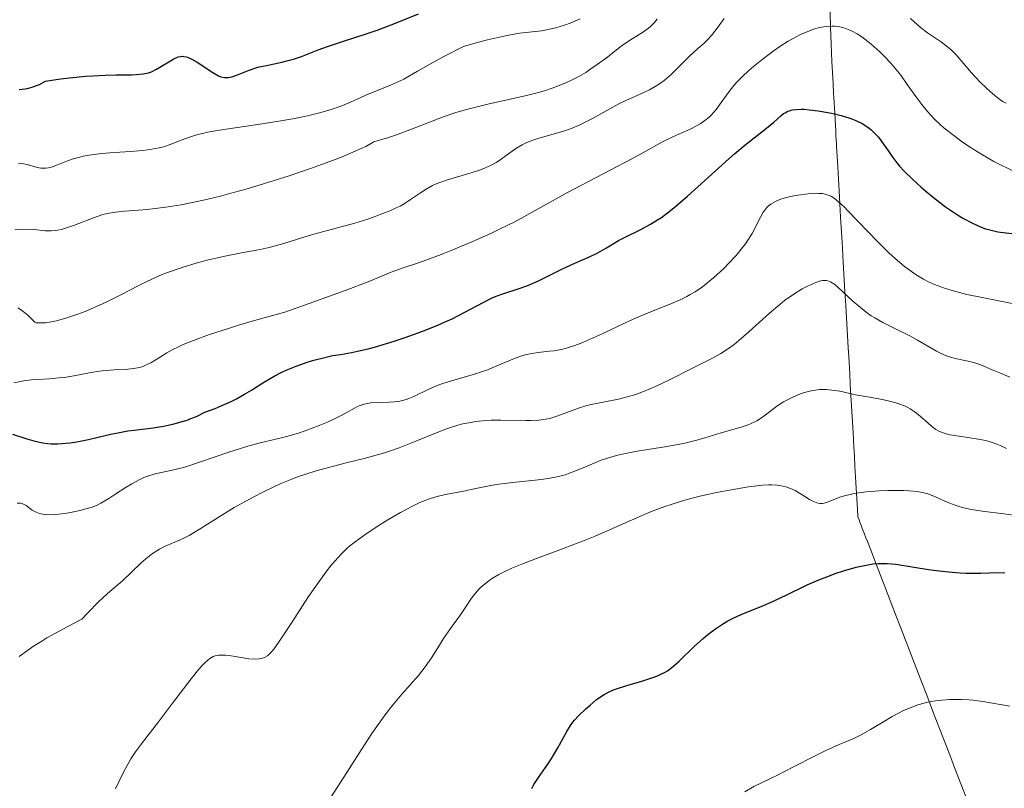
# Model space of a CAD drawing. Units: metres. Extents: x 653741 to 658262, y 4755208 to 4758279.
# Drawn here: x 654915 to 655014, y 4756043 to 4756121 of the extents above; entities that cross this region are included whole.
import ezdxf

# ---------------------------------------------------------------- set-up
doc = ezdxf.new("R2010")
doc.units = ezdxf.units.M
doc.header["$MEASUREMENT"] = 0
doc.linetypes.add('DGN Style 3', pattern=[76.2181, 54.4415, -21.7766])
for name, color, linetype, lineweight in [('Carátula', 7, 'Continuous', 0), ('Elementos auxiliares', 7, 'Continuous', 0), ('Hidrografía', 7, 'Continuous', 0), ('Relieve y altimetría', 7, 'Continuous', 0)]:
    doc.layers.add(name, color=color, linetype=linetype, lineweight=lineweight)

msp = doc.modelspace()

# ---------------------------------------------------------------- linework, layer by layer
at = {"layer": 'Carátula', "color": 7, "linetype": 'Continuous', "lineweight": 0}
msp.add_3dface([(653808.42, 4755208.17), (658262.26, 4755309.77), (658194.53, 4758279.01), (653740.68, 4758177.41)], dxfattribs=at)
at = {"layer": 'Elementos auxiliares', "color": 250, "linetype": 'Continuous', "lineweight": 0}
msp.add_3dface([(654684.11, 4755622.02), (658083.66, 4755699.57), (658030.25, 4758012.92), (654631.83, 4757935.37)], dxfattribs=at)
at = {"layer": 'Hidrografía', "color": 142, "linetype": 'DGN Style 3', "lineweight": 13}
for points in [[(654996.38, 4756121.43, 1005.41), (654996.43, 4756119.8, 1004.74), (654996.46, 4756119.09, 1004.44), (654996.49, 4756118.18, 1004.01), (654996.56, 4756116.45, 1003.06), (654996.68, 4756114.23, 1001.87), (654996.74, 4756113.17, 1001.23), (654996.76, 4756112.85, 1001.02), (654996.79, 4756112.27, 1000.6), (654996.82, 4756111.75, 1000.17), (654996.88, 4756110.71, 999.27), (654996.92, 4756109.94, 998.62), (654996.95, 4756109.54, 998.31), (654996.98, 4756108.9, 997.87), (654997.02, 4756108.26, 997.5), (654997.04, 4756107.93, 997.35), (654997.16, 4756105.85, 996.39), (654997.33, 4756102.77, 994.92), (654997.45, 4756100.77, 993.91), (654997.6, 4756098.27, 992.52), (654997.71, 4756096.25, 991.45), (654997.88, 4756093.28, 989.93), (654997.96, 4756091.88, 989.21), (654998.21, 4756087.63, 986.94), (654998.26, 4756086.73, 986.52)], [(654998.26, 4756086.73, 986.52), (654998.36, 4756085, 985.8), (654998.42, 4756083.94, 985.32), (654998.54, 4756081.74, 984.27), (654998.7, 4756079.11, 982.95), (654998.78, 4756077.61, 982.21), (654998.83, 4756076.71, 981.72), (654998.89, 4756075.72, 981.13), (654998.92, 4756075.18, 980.78), (654998.95, 4756074.63, 980.41), (654999.02, 4756073.48, 979.59), (654999.14, 4756071.38, 978.04), (654999.18, 4756070.6, 977.49), (654999.3, 4756070.29, 977.17), (654999.38, 4756070.08, 976.97), (654999.55, 4756069.65, 976.61), (654999.63, 4756069.43, 976.45), (654999.81, 4756068.97, 976.16), (655000, 4756068.48, 975.89), (655000.14, 4756068.13, 975.72), (655000.44, 4756067.36, 975.39), (655001.02, 4756065.85, 974.81), (655001.42, 4756064.8, 974.44), (655002.16, 4756062.88, 973.79), (655002.98, 4756060.77, 973.1), (655003.48, 4756059.48, 972.63), (655005.62, 4756053.92, 970.5), (655006.11, 4756052.64, 970.04), (655006.81, 4756050.83, 969.46), (655008, 4756047.74, 968.48), (655008.43, 4756046.63, 968.17), (655008.63, 4756046.12, 968.05), (655008.96, 4756045.27, 967.89), (655010.15, 4756042.18, 967.38)]]:
    msp.add_polyline3d(points, dxfattribs=at)
at = {"layer": 'Relieve y altimetría', "color": 36, "linetype": 'Continuous', "lineweight": 0, "flags": 128}
for points, elevation in [([(654914.67, 4756106.21), (654914.97, 4756106.18), (654915.56, 4756106.06), (654916.45, 4756105.8), (654916.92, 4756105.72), (654917.26, 4756105.7), (654917.43, 4756105.71), (654917.7, 4756105.75), (654917.99, 4756105.82), (654918.61, 4756106.04), (654919.6, 4756106.44), (654920.19, 4756106.64), (654920.84, 4756106.82), (654921.2, 4756106.9), (654921.78, 4756107.01), (654923.02, 4756107.17), (654924.32, 4756107.28), (654925.99, 4756107.38), (654926.74, 4756107.44), (654927.24, 4756107.49), (654928.11, 4756107.6), (654928.84, 4756107.74), (654929.26, 4756107.85), (654930.04, 4756108.11), (654930.61, 4756108.34), (654931.43, 4756108.67), (654931.9, 4756108.84), (654932.72, 4756109.09), (654933.2, 4756109.21), (654933.72, 4756109.32), (654934.91, 4756109.53), (654939.21, 4756110.15), (654941.28, 4756110.49), (654942.3, 4756110.68), (654943.76, 4756110.98), (654945.1, 4756111.3), (654945.7, 4756111.47), (654946.26, 4756111.64), (654947.24, 4756111.99), (654948.09, 4756112.35), (654949.13, 4756112.82), (654949.64, 4756113.04), (654952.14, 4756114.06), (654953.02, 4756114.45), (654953.46, 4756114.67), (654954.85, 4756115.46), (654956.46, 4756116.38), (654957.51, 4756116.94), (654959.49, 4756117.94), (654961, 4756118.38), (654961.89, 4756118.61), (654963.39, 4756118.97), (654964.03, 4756119.1), (654965.11, 4756119.28), (654967.38, 4756119.54), (654967.85, 4756119.62), (654968.77, 4756119.83), (654969.64, 4756120.11), (654970.2, 4756120.31), (654971.24, 4756120.75)], 1020), ([(654961.18, 4756105.52), (654961.59, 4756105.69), (654962.19, 4756105.96), (654962.75, 4756106.28), (654963.02, 4756106.45), (654964.73, 4756107.67), (654965.37, 4756108.05), (654965.72, 4756108.23), (654966.08, 4756108.39), (654966.86, 4756108.66), (654969.3, 4756109.35), (654969.68, 4756109.47), (654970.42, 4756109.74), (654971.13, 4756110.04), (654971.6, 4756110.26), (654972.54, 4756110.74), (654973.62, 4756111.34), (654975.12, 4756112.17), (654975.88, 4756112.56), (654976.66, 4756112.9), (654977.69, 4756113.35), (654978.2, 4756113.6), (654978.95, 4756114.02), (654979.32, 4756114.26), (654979.68, 4756114.54), (654980.39, 4756115.14), (654981.06, 4756115.79), (654981.9, 4756116.63), (654982.28, 4756117.01), (654983.07, 4756117.74), (654983.71, 4756118.3), (654984.01, 4756118.59), (654984.45, 4756119.07), (654985.11, 4756119.93), (654985.73, 4756120.77)], 1010), ([(654977.61, 4756119.44), (654978.1, 4756119.79), (654978.32, 4756119.97), (654978.69, 4756120.32), (654978.99, 4756120.69)], 1015), ([(655004.49, 4756120.78), (655005.14, 4756120.15), (655005.48, 4756119.86), (655006.19, 4756119.34), (655007.6, 4756118.39), (655008.24, 4756117.9), (655008.54, 4756117.65), (655009.08, 4756117.1), (655010.63, 4756115.29), (655011.51, 4756114.35), (655012.12, 4756113.77), (655012.5, 4756113.41), (655013.19, 4756112.83), (655013.6, 4756112.52), (655013.78, 4756112.41), (655014.1, 4756112.26)], 1010), ([(654988.21, 4756115.53), (654988.68, 4756115.94), (654989.69, 4756116.75), (654990.76, 4756117.55), (654991.32, 4756117.94), (654992.17, 4756118.48), (654993.03, 4756118.96), (654993.46, 4756119.18), (654994.23, 4756119.51), (654994.62, 4756119.65), (654995.19, 4756119.82), (654995.75, 4756119.93), (654996.03, 4756119.97), (654996.58, 4756120), (654996.85, 4756119.99), (654997.24, 4756119.95), (654997.63, 4756119.87), (654997.88, 4756119.8), (654998.38, 4756119.61), (654998.62, 4756119.49), (654999.1, 4756119.23), (654999.57, 4756118.92), (654999.88, 4756118.7), (655000.49, 4756118.22), (655001.39, 4756117.42), (655001.84, 4756116.99), (655002.5, 4756116.27), (655003.16, 4756115.48), (655003.5, 4756115.05), (655004.16, 4756114.12), (655005.11, 4756112.79), (655005.63, 4756112.1), (655006.19, 4756111.42), (655006.49, 4756111.08), (655006.97, 4756110.58), (655007.48, 4756110.1), (655007.83, 4756109.78), (655008.56, 4756109.18), (655009.68, 4756108.35), (655010.41, 4756107.86), (655011.72, 4756107.04), (655012.87, 4756106.39), (655014.91, 4756105.37)], 1005), ([(654914.35, 4756099.49), (654915.02, 4756099.54), (654915.44, 4756099.55), (654916.24, 4756099.52), (654917.36, 4756099.4), (654917.96, 4756099.38), (654918.39, 4756099.42), (654918.63, 4756099.45), (654919, 4756099.54), (654919.41, 4756099.65), (654920.3, 4756099.97), (654922.22, 4756100.72), (654923.15, 4756101.03), (654923.59, 4756101.14), (654924.45, 4756101.28), (654925.35, 4756101.37), (654926.77, 4756101.47), (654927.62, 4756101.54), (654928.97, 4756101.7), (654929.75, 4756101.81), (654931.04, 4756102.02), (654932.5, 4756102.31), (654933.29, 4756102.48), (654935.02, 4756102.9), (654935.96, 4756103.14), (654937.47, 4756103.56), (654938.9, 4756103.98), (654941.91, 4756104.93), (654944.16, 4756105.7), (654946.28, 4756106.47), (654947.25, 4756106.85), (654948.95, 4756107.57), (654949.64, 4756107.9), (654950.46, 4756108.34), (654951.82, 4756108.76), (654952.63, 4756109.03), (654954.07, 4756109.55), (654957.52, 4756110.89), (654958.59, 4756111.27), (654959.16, 4756111.44), (654960.04, 4756111.69), (654961.93, 4756112.15), (654965.83, 4756113.02), (654967.04, 4756113.33), (654967.62, 4756113.5), (654968.42, 4756113.77), (654968.93, 4756113.95), (654969.86, 4756114.34), (654970.29, 4756114.54), (654971.08, 4756114.94), (654971.78, 4756115.35), (654972.2, 4756115.62), (654972.95, 4756116.13), (654973.96, 4756116.89), (654975.05, 4756117.76), (654975.59, 4756118.16), (654976.46, 4756118.72), (654977.61, 4756119.44)], 1015), ([(654914.22, 4756084.08), (654914.86, 4756084.24), (654915.21, 4756084.3), (654916, 4756084.38), (654917.81, 4756084.49), (654918.78, 4756084.58), (654919.27, 4756084.64), (654920.26, 4756084.81), (654922.18, 4756085.17), (654923.07, 4756085.31), (654923.49, 4756085.35), (654924.29, 4756085.41), (654925.67, 4756085.46), (654926.27, 4756085.52), (654926.82, 4756085.63), (654927.09, 4756085.71), (654927.62, 4756085.93), (654928, 4756086.12), (654928.87, 4756086.65), (654929.62, 4756087.13), (654930.15, 4756087.42), (654930.84, 4756087.76), (654931.27, 4756087.95), (654932.3, 4756088.37), (654932.91, 4756088.6), (654933.99, 4756088.98), (654935.72, 4756089.54), (654936.73, 4756089.86), (654938.44, 4756090.37), (654941.48, 4756091.22), (654943.93, 4756092.08), (654947.57, 4756093.39), (654949.88, 4756094.27), (654952.21, 4756095.22), (654953.39, 4756095.66), (654954.95, 4756096.18), (654955.8, 4756096.48), (654957.23, 4756097.02), (654958.25, 4756097.43), (654960.3, 4756098.29), (654962.22, 4756099.14), (654963.17, 4756099.58), (654964.63, 4756100.31), (654969.96, 4756103.25), (654976.44, 4756106.64), (654977.83, 4756107.41), (654979.15, 4756108.16), (654979.79, 4756108.49), (654980.86, 4756108.99), (654982.35, 4756109.67), (654983, 4756110.01), (654983.29, 4756110.17), (654983.79, 4756110.5), (654984.2, 4756110.84), (654984.45, 4756111.08), (654984.91, 4756111.62), (654985.42, 4756112.33), (654986.22, 4756113.43), (654986.7, 4756114.02), (654986.97, 4756114.32), (654987.56, 4756114.92), (654988.21, 4756115.53)], 1005), ([(654914.62, 4756091.64), (654914.87, 4756091.49), (654915.29, 4756091.18), (654915.6, 4756090.91), (654916.32, 4756090.19), (654916.46, 4756090.15), (654916.77, 4756090.12), (654917.14, 4756090.12), (654917.41, 4756090.14), (654918.01, 4756090.24), (654918.49, 4756090.34), (654919.53, 4756090.63), (654920.64, 4756091.01), (654921.38, 4756091.29), (654922.82, 4756091.91), (654923.58, 4756092.26), (654924.98, 4756092.96), (654926.73, 4756093.87), (654927.6, 4756094.31), (654928.96, 4756094.92), (654929.67, 4756095.2), (654931.16, 4756095.72), (654932.67, 4756096.17), (654933.66, 4756096.43), (654935.46, 4756096.84), (654937.14, 4756097.17), (654939.01, 4756097.51), (654939.92, 4756097.72), (654941.38, 4756098.12), (654943.41, 4756098.75), (654944.41, 4756099.05), (654948.54, 4756100.15), (654949.84, 4756100.57), (654950.65, 4756100.86), (654952.06, 4756101.41), (654952.78, 4756101.73), (654953.09, 4756101.89), (654953.51, 4756102.12), (654954.15, 4756102.54), (654955.14, 4756103.23), (654955.72, 4756103.6), (654956.37, 4756103.96), (654956.73, 4756104.12), (654957.1, 4756104.27), (654957.88, 4756104.54), (654960.26, 4756105.22), (654961.18, 4756105.52)], 1010), ([(654990.88, 4756102.35), (654991.25, 4756102.51), (654991.52, 4756102.61), (654992.12, 4756102.78), (654992.88, 4756102.94), (654993.41, 4756103.03), (654994.42, 4756103.15), (654995, 4756103.18), (654995.25, 4756103.17), (654995.61, 4756103.14), (654996.1, 4756103.02), (654996.39, 4756102.91), (654996.53, 4756102.84), (654996.78, 4756102.68), (654997.23, 4756102.33), (654997.82, 4756101.78), (654998.18, 4756101.42), (655001.2, 4756098.28), (655002.34, 4756097.16), (655002.9, 4756096.64), (655003.87, 4756095.82), (655004.34, 4756095.46), (655005.06, 4756094.96), (655005.79, 4756094.53), (655006.16, 4756094.33), (655006.74, 4756094.06), (655007.15, 4756093.89), (655008, 4756093.58), (655008.69, 4756093.38), (655010.15, 4756093), (655011.71, 4756092.67), (655014.87, 4756092.06)], 995), ([(654915.44, 4756071.73), (654916.04, 4756071.28), (654916.45, 4756071.06), (654916.78, 4756070.94), (654916.97, 4756070.89), (654917.28, 4756070.84), (654917.64, 4756070.82), (654918.45, 4756070.84), (654919.33, 4756070.94), (654919.92, 4756071.04), (654921.02, 4756071.27), (654921.7, 4756071.46), (654922.01, 4756071.56), (654922.58, 4756071.79), (654922.96, 4756071.98), (654923.77, 4756072.45), (654924.48, 4756072.91), (654925.53, 4756073.59), (654926.07, 4756073.93), (654926.89, 4756074.37), (654927.29, 4756074.55), (654927.68, 4756074.7), (654928.44, 4756074.93), (654930.13, 4756075.29), (654931.15, 4756075.54), (654931.73, 4756075.72), (654932.99, 4756076.13), (654935.75, 4756077.09), (654937.11, 4756077.52), (654937.76, 4756077.71), (654938.99, 4756078.04), (654941.3, 4756078.6), (654942.41, 4756078.9), (654942.97, 4756079.07), (654944.07, 4756079.45), (654945.12, 4756079.86), (654945.78, 4756080.14), (654946.95, 4756080.7), (654947.67, 4756081.09), (654948.49, 4756081.55), (654948.88, 4756081.73), (654949.27, 4756081.88), (654949.48, 4756081.95), (654949.8, 4756082.02), (654950.15, 4756082.07), (654950.91, 4756082.12), (654951.99, 4756082.15), (654952.54, 4756082.19), (654953.08, 4756082.26), (654953.34, 4756082.32), (654953.72, 4756082.42), (654953.97, 4756082.51), (654954.47, 4756082.71), (654955.98, 4756083.44), (654956.83, 4756083.81), (654957.28, 4756083.98), (654958.26, 4756084.29), (654960.34, 4756084.89), (654961.38, 4756085.23), (654961.88, 4756085.41), (654962.84, 4756085.8), (654964.61, 4756086.54), (654965.42, 4756086.83), (654965.81, 4756086.94), (654966.55, 4756087.09), (654967.25, 4756087.18), (654968.15, 4756087.28), (654968.59, 4756087.33), (654969.48, 4756087.49), (654969.94, 4756087.61), (654970.68, 4756087.84), (654971.5, 4756088.15), (654971.94, 4756088.34), (654973.45, 4756089.04), (654975.67, 4756090.1), (654976.79, 4756090.61), (654978.39, 4756091.27), (654980.34, 4756092.05), (654981.22, 4756092.43), (654981.95, 4756092.78), (654982.29, 4756092.97), (654982.8, 4756093.27), (654983.54, 4756093.77), (654983.91, 4756094.05), (654984.66, 4756094.66), (654985.69, 4756095.61), (654986.2, 4756096.13), (654986.93, 4756096.92), (654987.58, 4756097.71), (654987.86, 4756098.09), (654988.12, 4756098.45), (654988.54, 4756099.14), (654988.88, 4756099.75), (654989.22, 4756100.46), (654989.37, 4756100.77), (654989.66, 4756101.27), (654989.8, 4756101.48), (654990.03, 4756101.75), (654990.15, 4756101.87), (654990.41, 4756102.08), (654990.88, 4756102.35)], 995), ([(654985.37, 4756087.04), (654986.26, 4756087.62), (654986.72, 4756087.96), (654987.2, 4756088.35), (654988.21, 4756089.23), (654990.3, 4756091.12), (654991.32, 4756091.99), (654991.81, 4756092.37), (654992.74, 4756093.02), (654993.59, 4756093.54), (654994.1, 4756093.81), (654994.41, 4756093.96), (654994.96, 4756094.2), (654995.42, 4756094.35), (654995.61, 4756094.39), (654995.88, 4756094.41), (654996.01, 4756094.4), (654996.26, 4756094.34), (654996.44, 4756094.26), (654996.85, 4756093.99), (654997.58, 4756093.36), (654998.69, 4756092.32), (654999.24, 4756091.83), (655000.01, 4756091.2), (655000.52, 4756090.84), (655000.89, 4756090.62), (655001.71, 4756090.16), (655002.83, 4756089.61), (655004.43, 4756088.81), (655005.19, 4756088.4), (655007.09, 4756087.28), (655007.69, 4756086.98), (655008, 4756086.85), (655008.32, 4756086.74), (655008.99, 4756086.55), (655010.29, 4756086.26), (655010.86, 4756086.13), (655011.55, 4756085.9), (655012.7, 4756085.4), (655013.37, 4756085.14), (655014.49, 4756084.68)], 990), ([(654914.74, 4756056.54), (654915.57, 4756057.16), (654916.18, 4756057.57), (654917.01, 4756058.1), (654917.53, 4756058.41), (654918.84, 4756059.14), (654919.65, 4756059.57), (654921.06, 4756060.3), (654921.65, 4756060.94), (654922.71, 4756062.02), (654923.63, 4756062.87), (654925.13, 4756064.16), (654926.03, 4756065), (654927.04, 4756065.98), (654927.49, 4756066.39), (654928.15, 4756066.91), (654928.59, 4756067.19), (654928.87, 4756067.35), (654929.45, 4756067.64), (654930.9, 4756068.25), (654931.51, 4756068.55), (654931.85, 4756068.74), (654933.06, 4756069.47), (654935.13, 4756070.78), (654936.39, 4756071.53), (654937.63, 4756072.23), (654938.3, 4756072.59), (654939.35, 4756073.13), (654940.45, 4756073.65), (654941.01, 4756073.91), (654942.18, 4756074.39), (654942.78, 4756074.62), (654943.7, 4756074.94), (654944.63, 4756075.23), (654946.53, 4756075.75), (654947.8, 4756076.06), (654949.49, 4756076.48), (654950.32, 4756076.7), (654951.54, 4756077.05), (654952.13, 4756077.25), (654953, 4756077.56), (654954.68, 4756078.22), (654956.81, 4756079.11), (654957.86, 4756079.5), (654958.9, 4756079.82), (654959.42, 4756079.96), (654960.21, 4756080.11), (654960.73, 4756080.19), (654961.76, 4756080.29), (654962.27, 4756080.32), (654963.24, 4756080.34), (654965.75, 4756080.29), (654966.24, 4756080.29), (654967.07, 4756080.33), (654967.76, 4756080.42), (654968.16, 4756080.51), (654968.96, 4756080.76), (654971.07, 4756081.55), (654971.89, 4756081.8), (654972.33, 4756081.92), (654973.72, 4756082.19), (654975.08, 4756082.46), (654975.82, 4756082.64), (654976.58, 4756082.86), (654976.98, 4756082.99), (654977.6, 4756083.22), (654978.86, 4756083.76), (654980.14, 4756084.37), (654982.52, 4756085.58), (654984.48, 4756086.54), (654985.37, 4756087.04)], 990), ([(654960.72, 4756073.44), (654962.4, 4756073.78), (654963.29, 4756073.92), (654964.74, 4756074.1), (654966.68, 4756074.3), (654967.56, 4756074.4), (654968.58, 4756074.56), (654969.04, 4756074.66), (654969.71, 4756074.84), (654970.05, 4756074.95), (654970.75, 4756075.22), (654971.52, 4756075.55), (654972.69, 4756076.05), (654973.34, 4756076.3), (654974.42, 4756076.66), (654975.01, 4756076.82), (654975.63, 4756076.96), (654976.95, 4756077.21), (654979.74, 4756077.65), (654981.1, 4756077.89), (654981.75, 4756078.03), (654982.97, 4756078.33), (654984.1, 4756078.65), (654985.43, 4756079.06), (654986.02, 4756079.24), (654987.52, 4756079.67), (654988.15, 4756079.88), (654988.74, 4756080.13), (654989.02, 4756080.28), (654989.29, 4756080.45), (654989.85, 4756080.84), (654991.03, 4756081.73), (654991.7, 4756082.17), (654992.36, 4756082.53), (654992.7, 4756082.7), (654993.24, 4756082.92), (654993.79, 4756083.11), (654994.07, 4756083.19), (654994.63, 4756083.32), (654994.91, 4756083.37), (654995.33, 4756083.41), (654995.74, 4756083.42), (654996.01, 4756083.41), (654996.55, 4756083.37), (654997.35, 4756083.24), (654998.94, 4756082.89), (655000.14, 4756082.67), (655001.67, 4756082.41), (655002.38, 4756082.26), (655003.02, 4756082.09), (655003.32, 4756081.99), (655003.87, 4756081.77), (655004.22, 4756081.6), (655004.44, 4756081.48), (655004.86, 4756081.22), (655005.08, 4756081.05), (655005.5, 4756080.71), (655006.25, 4756080.02), (655006.59, 4756079.72), (655007.03, 4756079.39), (655007.27, 4756079.25), (655007.67, 4756079.08), (655008.18, 4756078.94), (655008.49, 4756078.87), (655009.61, 4756078.69), (655011.28, 4756078.43), (655012.06, 4756078.28), (655012.4, 4756078.19), (655013, 4756077.99), (655013.52, 4756077.78), (655014.16, 4756077.49)], 985), ([(654924.45, 4756043.23), (654925.11, 4756044.64), (654925.44, 4756045.28), (654925.78, 4756045.87), (654926, 4756046.24), (654926.46, 4756046.93), (654927.17, 4756047.9), (654928.78, 4756049.96), (654930.19, 4756051.83), (654932.05, 4756054.3), (654932.84, 4756055.28), (654933.19, 4756055.66), (654933.39, 4756055.88), (654933.77, 4756056.21), (654933.95, 4756056.34), (654934.28, 4756056.53), (654934.59, 4756056.64), (654934.81, 4756056.68), (654935.25, 4756056.69), (654935.52, 4756056.67), (654936.1, 4756056.6), (654937.3, 4756056.4), (654937.85, 4756056.32), (654938.53, 4756056.27), (654938.9, 4756056.3), (654939.12, 4756056.34), (654939.25, 4756056.38), (654939.5, 4756056.48), (654939.74, 4756056.62), (654939.86, 4756056.72), (654940.06, 4756056.9), (654940.4, 4756057.32), (654941.13, 4756058.36), (654942.18, 4756059.96), (654943.82, 4756062.48), (654944.61, 4756063.64), (654945.63, 4756065.05), (654946.2, 4756065.77), (654946.55, 4756066.18), (654947.17, 4756066.85), (654947.73, 4756067.41), (654948.03, 4756067.67), (654948.56, 4756068.1), (654949.67, 4756068.88), (654951.06, 4756069.8), (654951.86, 4756070.3), (654953.13, 4756071.05), (654954.4, 4756071.72), (654955.01, 4756072), (654955.59, 4756072.24), (654955.97, 4756072.38), (654956.68, 4756072.61), (654957.68, 4756072.86), (654959.48, 4756073.2), (654960.72, 4756073.44)], 985), ([(654946.09, 4756042.32), (654946.84, 4756043.45), (654947.98, 4756045.24), (654949.5, 4756047.65), (654950.24, 4756048.78), (654951.32, 4756050.3), (654952, 4756051.2), (654952.44, 4756051.76), (654953.27, 4756052.75), (654954.93, 4756054.62), (654955.63, 4756055.49), (654956.25, 4756056.41), (654957.05, 4756057.69), (654957.47, 4756058.36), (654958.17, 4756059.36), (654959.16, 4756060.73), (654959.65, 4756061.44), (654960.29, 4756062.42), (654960.67, 4756062.92), (654961.13, 4756063.42), (654961.4, 4756063.67), (654962.03, 4756064.17), (654962.4, 4756064.42), (654963.04, 4756064.8), (654963.78, 4756065.17), (654964.33, 4756065.42), (654965.52, 4756065.92), (654966.82, 4756066.42), (654969.61, 4756067.45), (654971.72, 4756068.25), (654972.74, 4756068.67), (654974.7, 4756069.53), (654977.22, 4756070.64), (654978.47, 4756071.16), (654979.74, 4756071.64), (654980.37, 4756071.86), (654981.34, 4756072.16), (654981.99, 4756072.35), (654983.28, 4756072.68), (654985.12, 4756073.09), (654986.26, 4756073.3), (654988.16, 4756073.61), (654989.58, 4756073.79), (654990.2, 4756073.84), (654990.52, 4756073.84), (654991.07, 4756073.79), (654991.63, 4756073.68), (654991.93, 4756073.61), (654992.39, 4756073.45), (654992.88, 4756073.24), (654993.13, 4756073.1), (654993.63, 4756072.79), (654994.31, 4756072.36), (654994.65, 4756072.18), (654994.98, 4756072.04), (654995.15, 4756071.99), (654995.39, 4756071.95), (654995.62, 4756071.96), (654995.78, 4756071.98), (654996.11, 4756072.08), (654997.37, 4756072.57)], 980), ([(654997.37, 4756072.57), (654997.94, 4756072.75), (654998.26, 4756072.83), (654998.8, 4756072.94), (655000.02, 4756073.11), (655001.34, 4756073.22), (655002.21, 4756073.25), (655002.77, 4756073.27), (655003.8, 4756073.26), (655004.3, 4756073.23), (655005.15, 4756073.15), (655005.84, 4756073.02), (655006.24, 4756072.91), (655006.99, 4756072.62), (655008.17, 4756072.09), (655008.87, 4756071.81), (655009.68, 4756071.56), (655010.13, 4756071.44), (655010.62, 4756071.35), (655011.69, 4756071.18), (655013.89, 4756070.91), (655014.89, 4756070.76)], 980), ([(654914.55, 4756071.99), (654914.87, 4756071.98), (654915.07, 4756071.92), (654915.19, 4756071.87), (654915.44, 4756071.73)], 995), ([(654987.8, 4756042.92), (654988.7, 4756043.44), (654989.47, 4756043.84), (654990.51, 4756044.33), (654991.08, 4756044.61), (654992.63, 4756045.39), (654994.89, 4756046.56), (654995.96, 4756047.08), (654997.31, 4756047.67), (654998.78, 4756048.29), (654999.46, 4756048.61), (655000.47, 4756049.18), (655001.87, 4756050.05), (655002.62, 4756050.5), (655003.33, 4756050.88), (655003.7, 4756051.07), (655004.28, 4756051.32), (655005.21, 4756051.67), (655005.86, 4756051.86), (655006.2, 4756051.94), (655006.73, 4756052.04), (655007.28, 4756052.12), (655007.65, 4756052.16), (655008.42, 4756052.21), (655009.58, 4756052.22), (655010.34, 4756052.18), (655010.83, 4756052.14), (655011.77, 4756052.03), (655014.48, 4756051.55)], 970)]:
    msp.add_lwpolyline(points, dxfattribs=dict(at, elevation=elevation))
at = {"layer": 'Relieve y altimetría', "color": 36, "linetype": 'Continuous', "lineweight": 30, "flags": 128}
for points, elevation in [([(654947.31, 4756118.46), (654949.58, 4756119.19), (654950.78, 4756119.61), (654952.62, 4756120.31), (654954.96, 4756121.24)], 1025), ([(654914.73, 4756113.62), (654915.35, 4756113.68), (654915.68, 4756113.75), (654916.14, 4756113.89), (654916.39, 4756113.98), (654916.78, 4756114.14), (654917.4, 4756114.46), (654918.91, 4756114.68), (654919.82, 4756114.79), (654921.45, 4756114.95), (654922.16, 4756115.01), (654923.42, 4756115.07), (654924.47, 4756115.09), (654925.6, 4756115.1), (654926.06, 4756115.11), (654926.51, 4756115.12), (654927.23, 4756115.19), (654927.77, 4756115.3), (654928.06, 4756115.4), (654928.58, 4756115.66), (654930.33, 4756116.7), (654930.76, 4756116.9), (654930.97, 4756116.95), (654931.19, 4756116.97), (654931.3, 4756116.96), (654931.54, 4756116.91), (654931.68, 4756116.87), (654931.89, 4756116.79), (654932.13, 4756116.67), (654932.65, 4756116.37), (654934.24, 4756115.32), (654934.81, 4756115.01), (654935.06, 4756114.9), (654935.42, 4756114.82), (654935.67, 4756114.82), (654935.81, 4756114.83), (654936.02, 4756114.87), (654936.24, 4756114.93), (654936.74, 4756115.11), (654937.9, 4756115.58), (654938.57, 4756115.8), (654938.92, 4756115.89), (654939.65, 4756116.05), (654941.18, 4756116.36), (654941.97, 4756116.56), (654942.37, 4756116.68), (654943.16, 4756116.95), (654944.85, 4756117.6), (654945.78, 4756117.94), (654947.31, 4756118.46)], 1025), ([(654944.4, 4756086.36), (654945.52, 4756086.65), (654946.33, 4756086.83), (654947.11, 4756086.96), (654948.19, 4756087.15), (654948.81, 4756087.27), (654949.89, 4756087.52), (654950.52, 4756087.69), (654952.5, 4756088.29), (654953.6, 4756088.66), (654955.28, 4756089.27), (654956.89, 4756089.91), (654957.64, 4756090.24), (654958.33, 4756090.55), (654959.55, 4756091.16), (654961.52, 4756092.22), (654962.36, 4756092.64), (654962.76, 4756092.81), (654963.55, 4756093.1), (654965.08, 4756093.58), (654965.85, 4756093.86), (654966.24, 4756094.01), (654967.03, 4756094.37), (654968.64, 4756095.18), (654969.45, 4756095.58), (654970.68, 4756096.13), (654972.22, 4756096.81), (654972.92, 4756097.16), (654973.87, 4756097.69), (654975.08, 4756098.41), (654975.75, 4756098.76), (654977.33, 4756099.52), (654978.3, 4756100.05), (654979.01, 4756100.49), (654979.4, 4756100.75), (654980.01, 4756101.2), (654980.66, 4756101.71), (654982.04, 4756102.89), (654986.18, 4756106.64), (654986.76, 4756107.15), (654987.79, 4756108.01), (654989.98, 4756109.74), (654990.71, 4756110.35), (654991.42, 4756110.97), (654991.71, 4756111.19), (654991.85, 4756111.28), (654992.12, 4756111.43), (654992.39, 4756111.52), (654992.58, 4756111.57), (654993, 4756111.62), (654993.49, 4756111.64), (654993.78, 4756111.63), (654994.28, 4756111.59), (654995.18, 4756111.48), (654996.16, 4756111.32), (654996.69, 4756111.21), (654997.5, 4756111.02), (654998.28, 4756110.78), (654998.64, 4756110.65), (654998.99, 4756110.5), (654999.62, 4756110.19), (655000.17, 4756109.83), (655000.5, 4756109.58), (655000.7, 4756109.4), (655001.07, 4756109.03), (655001.26, 4756108.81), (655001.61, 4756108.35), (655002.25, 4756107.4), (655002.59, 4756106.91), (655003.1, 4756106.25), (655003.38, 4756105.92), (655003.85, 4756105.41), (655004.67, 4756104.59), (655005.54, 4756103.79), (655006.01, 4756103.38), (655006.78, 4756102.75), (655008.02, 4756101.81), (655009.21, 4756101.01), (655009.81, 4756100.64), (655010.72, 4756100.15), (655011.61, 4756099.76), (655012.04, 4756099.6), (655012.47, 4756099.48), (655013.29, 4756099.3), (655014.94, 4756099.08)], 1000), ([(654914.07, 4756078.94), (654915.53, 4756078.47), (654916.22, 4756078.26), (654917.09, 4756078.05), (654917.61, 4756077.97), (654917.95, 4756077.95), (654918.64, 4756077.94), (654919.43, 4756078.01), (654919.86, 4756078.06), (654920.56, 4756078.17), (654921.71, 4756078.4), (654922.55, 4756078.6), (654923.8, 4756078.89), (654924.5, 4756079.04), (654925.67, 4756079.25), (654926.32, 4756079.34), (654928.23, 4756079.58), (654929.27, 4756079.74), (654930.36, 4756079.97), (654930.91, 4756080.12), (654931.66, 4756080.35), (654932.03, 4756080.49), (654932.6, 4756080.72), (654933.45, 4756081.14), (654934.47, 4756081.52), (654935.08, 4756081.77), (654936.15, 4756082.26), (654936.62, 4756082.49), (654937.43, 4756082.94), (654938.13, 4756083.35), (654939.27, 4756084.09), (654940.4, 4756084.77), (654941.13, 4756085.15), (654941.61, 4756085.37), (654942.62, 4756085.78), (654943.84, 4756086.2), (654944.4, 4756086.36)], 1000), ([(654966.36, 4756043.26), (654966.57, 4756043.65), (654967.03, 4756044.37), (654967.96, 4756045.72), (654968.4, 4756046.38), (654968.98, 4756047.34), (654969.88, 4756049), (654970.24, 4756049.59), (654970.48, 4756049.92), (654970.65, 4756050.13), (654971.04, 4756050.56), (654971.8, 4756051.28), (654972.22, 4756051.66), (654972.84, 4756052.18), (654973.37, 4756052.56), (654973.64, 4756052.73), (654974.07, 4756052.96), (654974.58, 4756053.18), (654974.88, 4756053.29), (654975.91, 4756053.62), (654977.42, 4756054.06), (654978.13, 4756054.28), (654978.94, 4756054.56), (654979.29, 4756054.72), (654979.78, 4756054.97), (654980.01, 4756055.11), (654980.46, 4756055.43), (654981.15, 4756056.03), (654982.74, 4756057.57), (654983.6, 4756058.35), (654984.08, 4756058.75), (654984.84, 4756059.33), (654985.67, 4756059.87), (654986.1, 4756060.12), (654986.55, 4756060.36), (654987.49, 4756060.79), (654989.45, 4756061.59), (654990.46, 4756062.02), (654991.97, 4756062.73), (654994.09, 4756063.75), (654995.24, 4756064.26), (654996.34, 4756064.68), (654996.9, 4756064.89), (654997.75, 4756065.16), (654999, 4756065.52), (655000.17, 4756065.78), (655000.71, 4756065.86), (655001.22, 4756065.91), (655001.54, 4756065.92), (655002.14, 4756065.92), (655003.01, 4756065.84), (655004.84, 4756065.53), (655006.31, 4756065.3), (655007.1, 4756065.19), (655008.3, 4756065.06), (655009.48, 4756064.97), (655010.04, 4756064.94), (655010.57, 4756064.93), (655011.55, 4756064.94), (655013.25, 4756065), (655013.98, 4756064.98)], 975)]:
    msp.add_lwpolyline(points, dxfattribs=dict(at, elevation=elevation))

doc.saveas('drawing.dxf')
